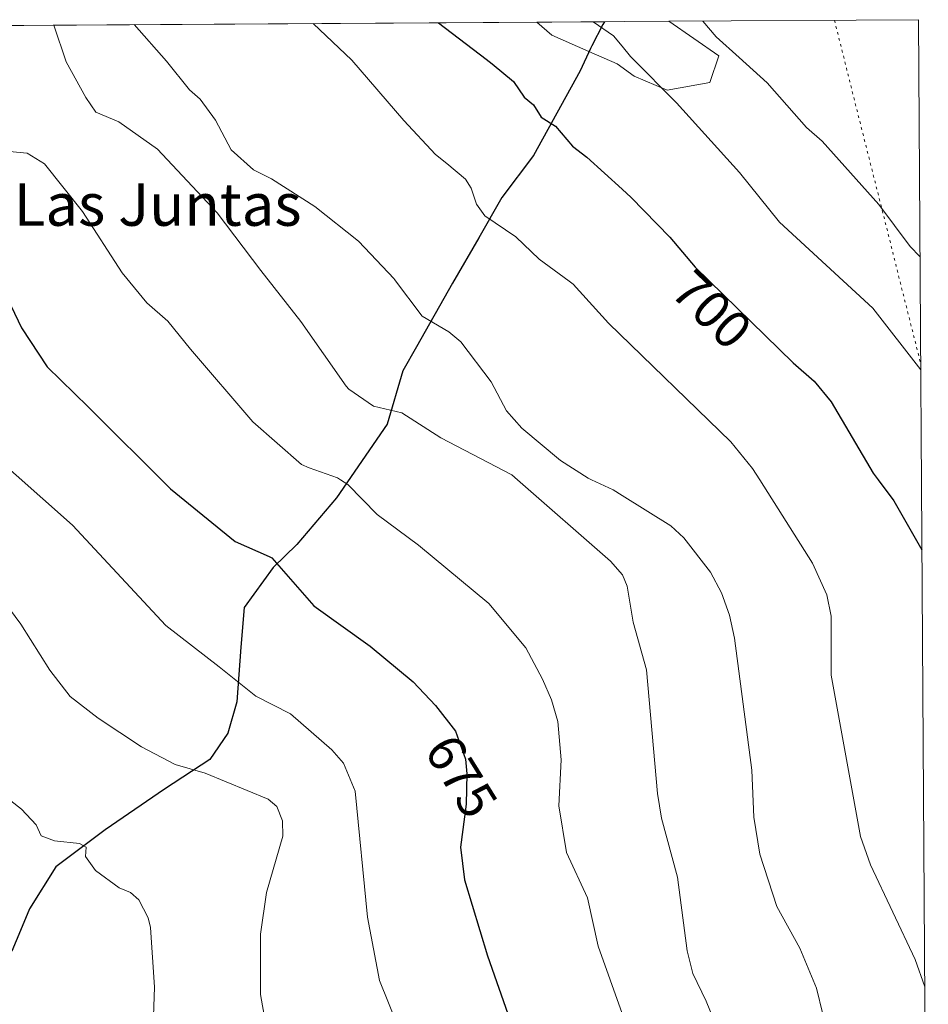
# Model space of a CAD drawing. Units: metres. Extents: x 543989 to 546158, y 4712534 to 4714707.
# Drawn here: x 545987 to 546158, y 4714521 to 4714707 of the extents above; entities that cross this region are included whole.
import ezdxf
from ezdxf.enums import TextEntityAlignment as Align

# ---------------------------------------------------------------- set-up
doc = ezdxf.new("R2010")
doc.units = ezdxf.units.M
doc.header["$MEASUREMENT"] = 0
doc.linetypes.add('DGN Style 5', pattern=[1.1536117293433497, 0.4944050268614355, -0.6592067024819142])
for name, color, linetype, lineweight in [('Comarca', 135, 'Continuous', 13), ('Comarca CxS', 21, 'Continuous', 0), ('Comunidad autónoma', 142, 'Continuous', 30), ('Comunidad Autónoma CxS', 142, 'Continuous', 0), ('Cultivos herbáceos CxS', 92, 'Continuous', 0), ('Curva de nivel maestra', 30, 'Continuous', 30), ('Curva de nivel normal', 30, 'Continuous', 0), ('Entidad de ámbito territorial', 7, 'Continuous', 0), ('Entidad de ámbito territorial CxS', 92, 'Continuous', 0), ('Matorral CxS', 135, 'Continuous', 0), ('Municipio', 91, 'Continuous', 13), ('Municipio CxS', 4, 'Continuous', 0), ('Provincia', 7, 'Continuous', 0), ('Provincia CxS', 1, 'Continuous', 0), ('Rótulo de curva de nivel directora', 7, 'Continuous', 0), ('Texto cartográfico', 7, 'Continuous', 0), ('Vía pecuaria eje', 92, 'DGN Style 5', 0)]:
    doc.layers.add(name, color=color, linetype=linetype, lineweight=lineweight)
doc.styles.add('Style-Arial', font='txt')

msp = doc.modelspace()

# ---------------------------------------------------------------- linework, layer by layer
at = {"layer": 'Comarca', "color": 135, "linetype": 'Continuous', "lineweight": 13, "flags": 128}
msp.add_lwpolyline([(546096.7017489304, 4714706.205813738), (546096.3939999987, 4714705.686000002), (546094.2639999986, 4714701.630000002), (546094.0419999998, 4714701.147000001), (546092.1050000003, 4714696.926999998), (546083.3419999998, 4714681.035999999), (546077.3719999997, 4714673.154000001), (546073.0079999993, 4714665.555000001), (546068.0989999997, 4714657.009), (546061.2929999985, 4714645.041), (546058.7010000005, 4714640.482999999), (546055.7809999991, 4714630.440999998), (546046.2619999984, 4714616.595000003), (546038.7589999984, 4714607.810999999), (546034.3130000001, 4714603.488000002), (546028.8509999998, 4714595.988000001), (546028.2169999997, 4714588.488999999), (546027.4579999986, 4714578.194000001), (546025.8070000003, 4714572.346999999), (546022.3779999979, 4714567.389000002), (546013.8659999989, 4714561.793000001), (546002.6849999997, 4714554.164000001), (545993.4109999986, 4714547.170000002), (545988.4579999992, 4714539.288000001), (545986.770999998, 4714535.197000002), (545985.1560000002, 4714531.279999998)], dxfattribs=at)
at = {"layer": 'Comarca CxS', "color": 21, "linetype": 'Continuous', "lineweight": 0, "flags": 128}
msp.add_lwpolyline([(544278.8277918779, 4714694.684634362), (546096.7017120792, 4714706.205841916), (546096.394, 4714705.686040001), (546094.2639999999, 4714701.630040001), (546094.042000001, 4714701.14704), (546092.1049999994, 4714696.92704), (546083.3420000012, 4714681.036040002), (546077.372000001, 4714673.15404), (546073.0080000006, 4714665.55504), (546068.0990000009, 4714657.009039999), (546061.293, 4714645.04104), (546058.7009999995, 4714640.483039999), (546055.7810000004, 4714630.44104), (546046.2619999995, 4714616.595040002), (546038.7589999997, 4714607.81104), (546034.312999999, 4714603.488040001), (546028.8509999987, 4714595.98804), (546028.217000001, 4714588.489039999), (546027.458, 4714578.19404), (546025.8069999992, 4714572.347039999), (546022.3779999993, 4714567.389040002), (546013.8660000003, 4714561.793040001), (546002.6849999988, 4714554.16404), (545993.4109999998, 4714547.170040001), (545988.4580000004, 4714539.28804), (545986.7709999991, 4714535.197040001), (545985.1560000015, 4714531.280039999)], dxfattribs=at)
at = {"layer": 'Comunidad autónoma', "color": 142, "linetype": 'Continuous', "lineweight": 30, "flags": 128}
msp.add_lwpolyline([(546096.7017489304, 4714706.205813738), (546096.3939999987, 4714705.686000002), (546094.2639999986, 4714701.630000002), (546094.0419999998, 4714701.147000001), (546092.1050000003, 4714696.926999998), (546083.3419999998, 4714681.035999999), (546077.3719999997, 4714673.154000001), (546073.0079999993, 4714665.555000001), (546068.0989999997, 4714657.009), (546061.2929999985, 4714645.041), (546058.7010000005, 4714640.482999999), (546055.7809999991, 4714630.440999998), (546046.2619999984, 4714616.595000003), (546038.7589999984, 4714607.810999999), (546034.3130000001, 4714603.488000002), (546028.8509999998, 4714595.988000001), (546028.2169999997, 4714588.488999999), (546027.4579999986, 4714578.194000001), (546025.8070000003, 4714572.346999999), (546022.3779999979, 4714567.389000002), (546013.8659999989, 4714561.793000001), (546002.6849999997, 4714554.164000001), (545993.4109999986, 4714547.170000002), (545988.4579999992, 4714539.288000001), (545986.770999998, 4714535.197000002), (545985.1560000002, 4714531.279999998)], dxfattribs=at)
at = {"layer": 'Comunidad Autónoma CxS', "color": 142, "linetype": 'Continuous', "lineweight": 0, "flags": 128}
msp.add_lwpolyline([(544278.8277918779, 4714694.684634362), (546096.7017120792, 4714706.205841916), (546096.394, 4714705.686040001), (546094.2639999999, 4714701.630040001), (546094.042000001, 4714701.14704), (546092.1049999994, 4714696.92704), (546083.3420000012, 4714681.036040002), (546077.372000001, 4714673.15404), (546073.0080000006, 4714665.55504), (546068.0990000009, 4714657.009039999), (546061.293, 4714645.04104), (546058.7009999995, 4714640.483039999), (546055.7810000004, 4714630.44104), (546046.2619999995, 4714616.595040002), (546038.7589999997, 4714607.81104), (546034.312999999, 4714603.488040001), (546028.8509999987, 4714595.98804), (546028.217000001, 4714588.489039999), (546027.458, 4714578.19404), (546025.8069999992, 4714572.347039999), (546022.3779999993, 4714567.389040002), (546013.8660000003, 4714561.793040001), (546002.6849999988, 4714554.16404), (545993.4109999998, 4714547.170040001), (545988.4580000004, 4714539.28804), (545986.7709999991, 4714535.197040001), (545985.1560000015, 4714531.280039999)], dxfattribs=at)
at = {"layer": 'Cultivos herbáceos CxS', "color": 92, "linetype": 'Continuous', "lineweight": 0, "extrusion": (-0.1949203791545156, -0.001235324115369661, 0.9808182909003023), "elevation": -111576.7999000997, "flags": 128}
msp.add_lwpolyline([(-4711150.661850024, 564845.6087682426), (-4711150.661850023, 565041.6546242735)], dxfattribs=at)
at = {"layer": 'Cultivos herbáceos CxS', "color": 92, "linetype": 'Continuous', "lineweight": 0, "extrusion": (-0.1344800397478119, -0.0008524865480055423, 0.9909159359784828), "elevation": -76758.0643196933, "flags": 128}
msp.add_lwpolyline([(-4711149.770551853, 570847.3389243718), (-4711149.770551854, 570894.7167508341)], dxfattribs=at)
at = {"layer": 'Cultivos herbáceos CxS', "color": 92, "linetype": 'Continuous', "lineweight": 0, "extrusion": (0.0006176922249164235, -0.09314624399989925, 0.9956522463616635), "elevation": -438108.2630635098, "flags": 128}
msp.add_lwpolyline([(577408.2618563419, 4690565.593571677), (577408.261856342, 4690282.274367274)], dxfattribs=at)
at = {"layer": 'Cultivos herbáceos CxS', "color": 92, "linetype": 'Continuous', "lineweight": 0}
for points in [[(545891.6616000002, 4714704.906300001, 665.5651000000071), (546083.943, 4714706.125, 703.7792000000045), (546086.7401000002, 4714703.6501, 703.5387999999948), (546093.7122999998, 4714700.619899999, 704.3154000000069), (546099.0500999996, 4714698.300100001, 704.6245999999956), (546102.2701000003, 4714695.9301, 704.9375), (546108.5000999998, 4714693.3101, 705.7204999999958), (546116.5001999997, 4714694.770099999, 707.8816999999982), (546118.1802000003, 4714699.8101, 709.8549999999959), (546108.7933999998, 4714706.282400001, 708.3261000000057), (546155.7400000002, 4714706.58, 714.6975999999996), (546157.6106000004, 4714424.4988, 688.306899999996)], [(546083.9429000001, 4714706.1251, 703.7792000000045), (546086.7401000002, 4714703.6501, 703.5387999999948), (546093.7122999998, 4714700.619899999, 704.3154000000069), (546099.0500999996, 4714698.300100001, 704.6245999999956), (546102.2701000003, 4714695.9301, 704.9375), (546108.5000999998, 4714693.3101, 705.7204999999958), (546116.5001999997, 4714694.770099999, 707.8816999999982), (546118.1802000003, 4714699.8101, 709.8549999999959), (546108.7933, 4714706.282600001, 708.3261000000057)]]:
    msp.add_polyline3d(points, dxfattribs=at)
at = {"layer": 'Curva de nivel maestra', "color": 30, "linetype": 'Continuous', "lineweight": 30, "flags": 128}
for points, elevation in [([(546065.4283999996, 4714706.0076), (546074.4100000003, 4714699.1501), (546075.5199999996, 4714698.300100001), (546079.54, 4714694.950099999), (546081.5499999998, 4714691.9901), (546083.3399999999, 4714690.540100001), (546084.75, 4714688.270099999), (546087.4800000004, 4714686.5601), (546090.6399999997, 4714682.7601), (546093.3700000001, 4714680.720100001), (546100, 4714674.700099999), (546101.7100000001, 4714673.140100001), (546108.9400000004, 4714665.6801), (546113.75, 4714659.9901), (546132.1799999997, 4714641.9901), (546136.1200000001, 4714638.5801), (546139.3399999999, 4714634.690099999), (546147.2599999999, 4714621.2601), (546148.1900000004, 4714620.0001), (546151.1200000001, 4714616.040100001), (546156.4013999999, 4714606.8389)], 700), ([(545981.0099999999, 4714660.9301), (545986.9800000004, 4714648.5701), (545991.8099999996, 4714641.290100001), (545999.54, 4714633.720100001), (546014.9900000002, 4714618.3201), (546027.1699999999, 4714608.4001), (546033.5700000003, 4714605.600099999), (546034.0700000003, 4714605.350099999), (546041.9800000004, 4714596.300100001), (546052.6100000005, 4714588.690099999), (546060.6900000004, 4714581.970100001), (546064.8899999997, 4714577.530099999), (546068.6200000001, 4714572.690099999), (546070.54, 4714567.460100001), (546070.7699999996, 4714564.670100001), (546070.6600000003, 4714559.0001), (546069.5800000001, 4714550.850099999), (546070.3600000005, 4714544.7601), (546074.6699999999, 4714530.420100001), (546078.9400000004, 4714518.2601)], 675)]:
    msp.add_lwpolyline(points, dxfattribs=dict(at, elevation=elevation))
at = {"layer": 'Curva de nivel normal', "color": 30, "linetype": 'Continuous', "lineweight": 0, "flags": 128}
for points, elevation in [([(546041.8720000006, 4714705.858300001), (546049.1200000001, 4714698.9901), (546058.9000000004, 4714687.600099999), (546064.8799999999, 4714681.2401), (546067.0199999996, 4714679.520099999), (546070.5300000003, 4714676.600099999), (546071.5999999996, 4714674.870100001), (546072.5899999999, 4714671.870100001), (546074.1600000003, 4714669.690099999), (546079.9800000004, 4714665.7501), (546084.4000000004, 4714661.540100001), (546090, 4714657.380100001), (546090.79, 4714656.790100001), (546097.4000000004, 4714649.450099999), (546120.4199999999, 4714627.140100001), (546124.54, 4714622.140100001), (546125.8899999997, 4714620.0001), (546135.8399999999, 4714604.3101), (546138.5099999999, 4714598.370100001), (546139.2999999998, 4714594.3201), (546139.3300000001, 4714583.2401), (546144.8799999999, 4714552.860099999), (546146.7599999999, 4714547.5801), (546155.1600000003, 4714529.720100001), (546156.9469999997, 4714524.568600001)], 695), ([(546094.5625, 4714706.192199999), (546098.3799999999, 4714703.550100001), (546100, 4714701.5701), (546101.5499999998, 4714699.6601), (546101.8799999999, 4714699.3301), (546110.2100000001, 4714690.9101), (546122.0700000003, 4714677.8201), (546129.6299999999, 4714668.4901), (546147.1799999997, 4714652.300100001), (546156.1767999995, 4714640.711300001)], 705), ([(546115.1948999995, 4714706.323000001), (546117.7199999997, 4714703.350099999), (546122.0300000003, 4714699.460100001), (546127.2800000003, 4714694.710100001), (546134.7000000002, 4714686.270099999), (546137.6600000003, 4714683.7501), (546148.3200000003, 4714671.790100001), (546154.2199999997, 4714663.9001), (546156.0355000002, 4714662.0208)], 710), ([(545993.0395999998, 4714705.548800001), (545995.3600000005, 4714698.640100001), (545999.0700000003, 4714691.920100001), (546000.9699999997, 4714689.210100001), (546005.2800000003, 4714687.340100001), (546012.54, 4714682.2301), (546023.7599999999, 4714670.220100001), (546032.0199999996, 4714659.4101), (546039.54, 4714649.770099999), (546048.0700000003, 4714637.640100001), (546048.5499999998, 4714637.0601), (546053.2100000001, 4714633.860099999), (546058.5499999998, 4714632.620100001), (546065.8499999996, 4714627.9101), (546079.2199999997, 4714620.940099999), (546080.2999999998, 4714620.0001), (546097.8200000003, 4714604.6801), (546100.0599999996, 4714602.110099999), (546100.9199999999, 4714599.9801), (546102.0800000001, 4714593.210100001), (546104.6100000005, 4714584.2501), (546106.6399999997, 4714560.950099999), (546107.4299999997, 4714556.3101), (546110.4400000004, 4714545.2301), (546112.2199999997, 4714531.380100001), (546113.3200000003, 4714527.130100001), (546115.7999999998, 4714521.9101), (546123.0700000003, 4714504.0001)], 685), ([(546008.1985999999, 4714705.644900001), (546014.2400000002, 4714698.7601), (546018.5599999996, 4714693.4101), (546020.5999999996, 4714691.620100001), (546023.4900000002, 4714687.670100001), (546026.4100000003, 4714682.090100001), (546030.6299999999, 4714678.3301), (546034.0300000003, 4714676.620100001), (546042.1600000003, 4714671.440099999), (546050.3600000005, 4714664.880100001), (546057.0899999999, 4714657.840100001), (546057.1600000003, 4714657.720100001), (546062.3399999999, 4714650.790100001), (546067.3899999997, 4714647.850099999), (546069.6500000004, 4714645.950099999), (546075.3600000005, 4714638.440099999), (546078.2400000002, 4714632.950099999), (546081.1200000001, 4714629.720100001), (546088.4199999999, 4714623.610099999), (546093.6299999999, 4714620.280099999), (546094.2300000004, 4714620.0001), (546098.3200000003, 4714618.110099999), (546100, 4714617.0601), (546109.1399999997, 4714611.3301), (546111.6100000005, 4714609.0701), (546116.6200000001, 4714602.620100001), (546118.7000000002, 4714598.710100001), (546120.2100000001, 4714594.550100001), (546121.1399999997, 4714590.210100001), (546124.4000000004, 4714565.340100001), (546124.7699999996, 4714556.5001), (546125.8799999999, 4714549.5701), (546129.0800000001, 4714539.7301), (546133.4600000001, 4714531.850099999), (546136.5599999996, 4714524.350099999), (546140.1399999997, 4714509.700099999)], 690), ([(545984.7300000004, 4714681.800100001), (545988.0599999996, 4714681.4801), (545991.3200000003, 4714679.440099999), (545998.4299999997, 4714670.5001), (546005.8899999997, 4714658.9301), (546010.5800000001, 4714653.280099999), (546014.5099999999, 4714649.870100001), (546018.75, 4714644.5601), (546030.5300000003, 4714630.9001), (546039.6399999997, 4714622.9101), (546041.1100000005, 4714622.2601), (546046.4299999997, 4714620.370100001), (546047.0199999996, 4714620.0001), (546048.3899999997, 4714619.1501), (546053.8700000001, 4714613.4801), (546061.6699999999, 4714607.720100001), (546074.9100000003, 4714596.7301), (546081.8499999996, 4714588.380100001), (546085.0300000003, 4714582.470100001), (546086.7100000001, 4714578.5801), (546087.8899999997, 4714574.5001), (546088.5, 4714567.340100001), (546088.0899999999, 4714558.640100001), (546089.5499999998, 4714549.870100001), (546093.5, 4714541.350099999), (546095.5, 4714532.280099999), (546100, 4714519.550100001)], 680), ([(545980.29, 4714625.800100001), (545996.54, 4714611.440099999), (546014.1100000005, 4714592.5801), (546024.1699999999, 4714584.8201), (546031.0899999999, 4714579.3101), (546037.5999999996, 4714575.9901), (546045.3899999997, 4714569.200099999), (546047.5700000003, 4714566.700099999), (546049.7300000004, 4714561.4101), (546052.0700000003, 4714537.700099999), (546054.3600000005, 4714525.7601), (546059.5300000003, 4714512.870100001)], 670), ([(545981.8200000003, 4714599.520099999), (545986.8499999996, 4714592.8301), (545992.2800000003, 4714584.1801), (545996.1500000004, 4714579.210100001), (546001.3700000001, 4714575.140100001), (546009.5300000003, 4714569.7301), (546015.8600000005, 4714566.460100001), (546021.5199999996, 4714564.800100001), (546033.3799999999, 4714559.9101), (546035.0199999996, 4714558.5101), (546036.0800000001, 4714555.8301), (546036.1600000003, 4714552.950099999), (546033.0499999998, 4714542.340100001), (546031.9600000001, 4714534.5101), (546031.9600000001, 4714523.1601), (546033.5, 4714514.3301)], 665), ([(545979.7400000002, 4714563.5801), (545986.9500000002, 4714558.0001), (545989.7199999997, 4714555.0601), (545990.6600000003, 4714552.9901), (545993.1600000003, 4714552.050100001), (545997.8600000005, 4714551.5801), (545999.1200000001, 4714550.870100001), (545999, 4714549.130100001), (546000.9199999999, 4714546.460100001), (546005.3600000005, 4714543.2501), (546007.4900000002, 4714542.360099999), (546009.0199999996, 4714540.970100001), (546010.79, 4714537.610099999), (546011.25, 4714535.770099999), (546011.9900000002, 4714524.5601), (546011.8200000003, 4714519.0801)], 660)]:
    msp.add_lwpolyline(points, dxfattribs=dict(at, elevation=elevation))
at = {"layer": 'Entidad de ámbito territorial', "color": 7, "linetype": 'Continuous', "lineweight": 0, "flags": 128}
msp.add_lwpolyline([(546096.7017489304, 4714706.205813738), (546096.3939999987, 4714705.686000002), (546094.2639999986, 4714701.630000002), (546094.0419999998, 4714701.147000001), (546092.1050000003, 4714696.926999998), (546083.3419999998, 4714681.035999999), (546077.3719999997, 4714673.154000001), (546073.0079999993, 4714665.555000001), (546068.0989999997, 4714657.009), (546061.2929999985, 4714645.041), (546058.7010000005, 4714640.482999999), (546055.7809999991, 4714630.440999998), (546046.2619999984, 4714616.595000003), (546038.7589999984, 4714607.810999999), (546034.3130000001, 4714603.488000002), (546028.8509999998, 4714595.988000001), (546028.2169999997, 4714588.488999999), (546027.4579999986, 4714578.194000001), (546025.8070000003, 4714572.346999999), (546022.3779999979, 4714567.389000002), (546013.8659999989, 4714561.793000001), (546002.6849999997, 4714554.164000001), (545993.4109999986, 4714547.170000002), (545988.4579999992, 4714539.288000001), (545986.770999998, 4714535.197000002), (545985.1560000002, 4714531.279999998)], dxfattribs=at)
at = {"layer": 'Entidad de ámbito territorial CxS', "color": 92, "linetype": 'Continuous', "lineweight": 0, "flags": 128}
msp.add_lwpolyline([(544278.8277918779, 4714694.684634362), (546096.7017120792, 4714706.205841916), (546096.394, 4714705.686040001), (546094.2639999999, 4714701.630040001), (546094.042000001, 4714701.14704), (546092.1049999994, 4714696.92704), (546083.3420000012, 4714681.036040002), (546077.372000001, 4714673.15404), (546073.0080000006, 4714665.55504), (546068.0990000009, 4714657.009039999), (546061.293, 4714645.04104), (546058.7009999995, 4714640.483039999), (546055.7810000004, 4714630.44104), (546046.2619999995, 4714616.595040002), (546038.7589999997, 4714607.81104), (546034.312999999, 4714603.488040001), (546028.8509999987, 4714595.98804), (546028.217000001, 4714588.489039999), (546027.458, 4714578.19404), (546025.8069999992, 4714572.347039999), (546022.3779999993, 4714567.389040002), (546013.8660000003, 4714561.793040001), (546002.6849999988, 4714554.16404), (545993.4109999998, 4714547.170040001), (545988.4580000004, 4714539.28804), (545986.7709999991, 4714535.197040001), (545985.1560000015, 4714531.280039999)], dxfattribs=at)
at = {"layer": 'Matorral CxS', "color": 135, "linetype": 'Continuous', "lineweight": 0, "extrusion": (-0.1799758218084992, -0.00114067347295247, 0.9836703728528086), "elevation": -102967.5598972181, "flags": 128}
msp.add_lwpolyline([(-4711150.464302651, 566675.3891745365), (-4711150.464302651, 566700.6526162263)], dxfattribs=at)
at = {"layer": 'Matorral CxS', "color": 135, "linetype": 'Continuous', "lineweight": 0}
msp.add_polyline3d([(546083.9429000001, 4714706.1251, 703.7792000000045), (546086.7401000002, 4714703.6501, 703.5387999999948), (546093.7122999998, 4714700.619899999, 704.3154000000069), (546099.0500999996, 4714698.300100001, 704.6245999999956), (546102.2701000003, 4714695.9301, 704.9375), (546108.5000999998, 4714693.3101, 705.7204999999958), (546116.5001999997, 4714694.770099999, 707.8816999999982), (546118.1802000003, 4714699.8101, 709.8549999999959), (546108.7933, 4714706.282600001, 708.3261000000057)], dxfattribs=at)
msp.add_polyline3d([(546083.943, 4714706.125, 703.7792000000045), (546108.7933999998, 4714706.282400001, 708.3261000000057), (546118.1802000003, 4714699.8101, 709.8549999999959), (546116.5001999997, 4714694.770099999, 707.8816999999982), (546108.5000999998, 4714693.3101, 705.7204999999958), (546102.2701000003, 4714695.9301, 704.9375), (546099.0500999996, 4714698.300100001, 704.6245999999956), (546093.7122999998, 4714700.619899999, 704.3154000000069), (546086.7401000002, 4714703.6501, 703.5387999999948)], close=True, dxfattribs=at)
at = {"layer": 'Municipio', "color": 91, "linetype": 'Continuous', "lineweight": 13, "flags": 128}
msp.add_lwpolyline([(546096.7017489304, 4714706.205813738), (546096.3939999987, 4714705.686000002), (546094.2639999986, 4714701.630000002), (546094.0419999998, 4714701.147000001), (546092.1050000003, 4714696.926999998), (546083.3419999998, 4714681.035999999), (546077.3719999997, 4714673.154000001), (546073.0079999993, 4714665.555000001), (546068.0989999997, 4714657.009), (546061.2929999985, 4714645.041), (546058.7010000005, 4714640.482999999), (546055.7809999991, 4714630.440999998), (546046.2619999984, 4714616.595000003), (546038.7589999984, 4714607.810999999), (546034.3130000001, 4714603.488000002), (546028.8509999998, 4714595.988000001), (546028.2169999997, 4714588.488999999), (546027.4579999986, 4714578.194000001), (546025.8070000003, 4714572.346999999), (546022.3779999979, 4714567.389000002), (546013.8659999989, 4714561.793000001), (546002.6849999997, 4714554.164000001), (545993.4109999986, 4714547.170000002), (545988.4579999992, 4714539.288000001), (545986.770999998, 4714535.197000002), (545985.1560000002, 4714531.279999998)], dxfattribs=at)
at = {"layer": 'Municipio CxS', "color": 4, "linetype": 'Continuous', "lineweight": 0, "flags": 128}
msp.add_lwpolyline([(544278.8277918779, 4714694.684634362), (546096.7017120792, 4714706.205841916), (546096.394, 4714705.686040001), (546094.2639999999, 4714701.630040001), (546094.042000001, 4714701.14704), (546092.1049999994, 4714696.92704), (546083.3420000012, 4714681.036040002), (546077.372000001, 4714673.15404), (546073.0080000006, 4714665.55504), (546068.0990000009, 4714657.009039999), (546061.293, 4714645.04104), (546058.7009999995, 4714640.483039999), (546055.7810000004, 4714630.44104), (546046.2619999995, 4714616.595040002), (546038.7589999997, 4714607.81104), (546034.312999999, 4714603.488040001), (546028.8509999987, 4714595.98804), (546028.217000001, 4714588.489039999), (546027.458, 4714578.19404), (546025.8069999992, 4714572.347039999), (546022.3779999993, 4714567.389040002), (546013.8660000003, 4714561.793040001), (546002.6849999988, 4714554.16404), (545993.4109999998, 4714547.170040001), (545988.4580000004, 4714539.28804), (545986.7709999991, 4714535.197040001), (545985.1560000015, 4714531.280039999)], dxfattribs=at)
at = {"layer": 'Provincia', "color": 7, "linetype": 'Continuous', "lineweight": 0, "flags": 128}
msp.add_lwpolyline([(546096.7017489304, 4714706.205813738), (546096.3939999987, 4714705.686000002), (546094.2639999986, 4714701.630000002), (546094.0419999998, 4714701.147000001), (546092.1050000003, 4714696.926999998), (546083.3419999998, 4714681.035999999), (546077.3719999997, 4714673.154000001), (546073.0079999993, 4714665.555000001), (546068.0989999997, 4714657.009), (546061.2929999985, 4714645.041), (546058.7010000005, 4714640.482999999), (546055.7809999991, 4714630.440999998), (546046.2619999984, 4714616.595000003), (546038.7589999984, 4714607.810999999), (546034.3130000001, 4714603.488000002), (546028.8509999998, 4714595.988000001), (546028.2169999997, 4714588.488999999), (546027.4579999986, 4714578.194000001), (546025.8070000003, 4714572.346999999), (546022.3779999979, 4714567.389000002), (546013.8659999989, 4714561.793000001), (546002.6849999997, 4714554.164000001), (545993.4109999986, 4714547.170000002), (545988.4579999992, 4714539.288000001), (545986.770999998, 4714535.197000002), (545985.1560000002, 4714531.279999998)], dxfattribs=at)
at = {"layer": 'Provincia CxS', "color": 1, "linetype": 'Continuous', "lineweight": 0, "flags": 128}
msp.add_lwpolyline([(544278.8277918779, 4714694.684634362), (546096.7017120792, 4714706.205841916), (546096.394, 4714705.686040001), (546094.2639999999, 4714701.630040001), (546094.042000001, 4714701.14704), (546092.1049999994, 4714696.92704), (546083.3420000012, 4714681.036040002), (546077.372000001, 4714673.15404), (546073.0080000006, 4714665.55504), (546068.0990000009, 4714657.009039999), (546061.293, 4714645.04104), (546058.7009999995, 4714640.483039999), (546055.7810000004, 4714630.44104), (546046.2619999995, 4714616.595040002), (546038.7589999997, 4714607.81104), (546034.312999999, 4714603.488040001), (546028.8509999987, 4714595.98804), (546028.217000001, 4714588.489039999), (546027.458, 4714578.19404), (546025.8069999992, 4714572.347039999), (546022.3779999993, 4714567.389040002), (546013.8660000003, 4714561.793040001), (546002.6849999988, 4714554.16404), (545993.4109999998, 4714547.170040001), (545988.4580000004, 4714539.28804), (545986.7709999991, 4714535.197040001), (545985.1560000015, 4714531.280039999)], dxfattribs=at)
at = {"layer": 'Vía pecuaria eje', "color": 92, "linetype": 'DGN Style 5', "lineweight": 0, "extrusion": (0.02459830353028845, -0.09784899984089594, 0.9948972292119262), "elevation": -447186.6885490061, "flags": 128}
msp.add_lwpolyline([(1679126.865534123, 4416705.057531752), (1679126.865534123, 4416638.141443463)], dxfattribs=at)

# ---------------------------------------------------------------- texts
at = {"layer": 'Rótulo de curva de nivel directora', "color": 7, "linetype": 'Continuous', "lineweight": 0, "style": 'Style-Arial'}
for s, rotation, p in [('700', 315.6762874809772, (546116.8542341639, 4714652.030034463)), ('675', 301.8403591391423, (546069.7399491741, 4714564.205812701))]:
    msp.add_text(s, height=7.000000000000002, rotation=rotation, dxfattribs=at).set_placement(p, align=Align.MIDDLE_CENTER)
at = {"layer": 'Texto cartográfico', "color": 7, "linetype": 'Continuous', "lineweight": 0, "style": 'Style-Arial'}
msp.add_text('Las Juntas', height=8, dxfattribs=at).set_placement((546012.5975902437, 4714671.800150001), align=Align.MIDDLE_CENTER)

doc.saveas('drawing.dxf')
